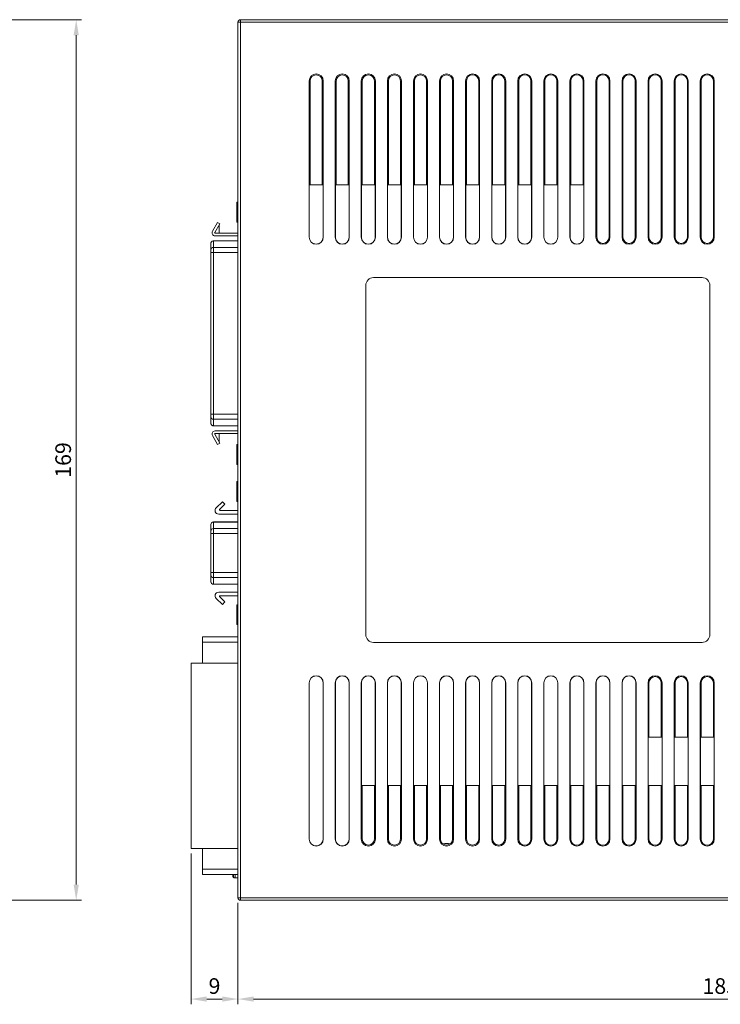
# Model space of a CAD drawing. Units: inches. Extents: x 4386 to 5226, y 234 to 829.
# Drawn here: x 4726 to 4860, y 454 to 643 of the extents above; entities that cross this region are included whole.
import ezdxf

# ---------------------------------------------------------------- set-up
doc = ezdxf.new("R2010")
doc.units = ezdxf.units.IN
doc.header["$LTSCALE"] = 0.25
doc.layers.get('0').update_dxf_attribs({"lineweight": 35})
doc.styles.add('GSG1', font='romans.shx', dxfattribs={"bigfont": 'GSG1.shx'})
doc.dimstyles.new('도면 치수', dxfattribs={"dimscale": 0, "dimtxt": 3, "dimasz": 3, "dimexe": 1, "dimexo": 1, "dimgap": 1, "dimtad": 1, "dimtoh": 1, "dimdec": 4, "dimdsep": 46, "dimtxsty": 'GSG1', "dimcen": 0, "dimclrd": 3, "dimclre": 3, "dimclrt": 2, "dimadec": 5, "dimazin": 2, "dimtfac": 1, "dimtdec": 4, "dimtmove": 0, "dimatfit": 2, "dimfxl": 0, "dimtolj": 1, "dimtzin": 0, "dimlwd": 15, "dimlwe": 15, "dimarcsym": 0})

# ---------------------------------------------------------------- blocks, each defined once
blk = doc.blocks.new('*D92')
at = {"color": 3, "linetype": 'ByBlock', "lineweight": 15, "transparency": 16777216}
for p, q in [((4767.61, 473.68), (4767.61, 454.22)), ((4952.61, 473.18), (4952.61, 454.22)), ((4770.61, 455.22), (4949.61, 455.22))]:
    blk.add_line(p, q, dxfattribs=at)
at = {"color": 3, "lineweight": 15, "transparency": 16777216}
for points in [[(4770.61, 455.72), (4770.61, 454.72), (4767.61, 455.22)], [(4949.61, 455.72), (4949.61, 454.72), (4952.61, 455.22)]]:
    blk.add_solid(points, dxfattribs=at)
at = {"layer": 'Defpoints', "color": 0, "lineweight": 15, "transparency": 16777216}
for p in [(4767.61, 474.68), (4952.61, 474.18), (4952.61, 455.22)]:
    blk.add_point(p, dxfattribs=at)
at = {"color": 2, "lineweight": 15, "transparency": 16777216, "insert": (4860.11, 457.72), "char_height": 3, "attachment_point": 5, "style": 'GSG1'}
blk.add_mtext('\\A1;185', dxfattribs=at)
blk = doc.blocks.new('*D93')
at = {"color": 3, "linetype": 'ByBlock', "lineweight": 15, "transparency": 16777216}
for p, q in [((4758.61, 483.15), (4758.61, 454.22)), ((4767.61, 468.5), (4767.61, 454.22)), ((4761.61, 455.22), (4764.61, 455.22))]:
    blk.add_line(p, q, dxfattribs=at)
at = {"color": 3, "lineweight": 15, "transparency": 16777216}
for points in [[(4761.61, 455.72), (4761.61, 454.72), (4758.61, 455.22)], [(4764.61, 455.72), (4764.61, 454.72), (4767.61, 455.22)]]:
    blk.add_solid(points, dxfattribs=at)
at = {"layer": 'Defpoints', "color": 0, "lineweight": 15, "transparency": 16777216}
for p in [(4758.61, 484.15), (4767.61, 469.5), (4767.61, 455.22)]:
    blk.add_point(p, dxfattribs=at)
at = {"color": 2, "lineweight": 15, "transparency": 16777216, "insert": (4763.11, 457.72), "char_height": 3, "attachment_point": 5, "style": 'GSG1'}
blk.add_mtext('\\A1;9', dxfattribs=at)
blk = doc.blocks.new('*D94')
at = {"color": 3, "linetype": 'ByBlock', "lineweight": 15, "transparency": 16777216}
for p, q in [((4717.92, 643.18), (4737.59, 643.18)), ((4736.59, 640.18), (4736.59, 477.18)), ((4717.92, 474.18), (4737.59, 474.18))]:
    blk.add_line(p, q, dxfattribs=at)
at = {"color": 3, "lineweight": 15, "transparency": 16777216}
for points in [[(4736.09, 640.18), (4737.09, 640.18), (4736.59, 643.18)], [(4736.09, 477.18), (4737.09, 477.18), (4736.59, 474.18)]]:
    blk.add_solid(points, dxfattribs=at)
at = {"layer": 'Defpoints', "color": 0, "lineweight": 15, "transparency": 16777216}
for p in [(4716.92, 643.18), (4716.92, 474.18), (4736.59, 474.18)]:
    blk.add_point(p, dxfattribs=at)
at = {"color": 2, "lineweight": 15, "transparency": 16777216, "insert": (4734.09, 558.68), "char_height": 3, "attachment_point": 5, "rotation": 90, "style": 'GSG1'}
blk.add_mtext('\\A1;169', dxfattribs=at)

msp = doc.modelspace()

# ---------------------------------------------------------------- linework, layer by layer
at = {"color": 7, "linetype": 'Continuous', "lineweight": 15}
for p, q in [((4767.61491, 474.67802), (4767.61491, 642.67802)), ((4768.11491, 642.67802), (4767.61491, 642.67802)), ((4768.11491, 642.67802), (4768.11491, 643.17802)), ((4768.11491, 643.17802), (4944.11491, 643.17802)), ((4768.11491, 642.67802), (4768.11491, 474.67802)), ((4944.11491, 642.67802), (4768.11491, 642.67802)), ((4781.26816, 631.42802), (4781.26816, 601.42802)), ((4781.46102, 631.42802), (4781.26816, 631.42802)), ((4781.46102, 631.42802), (4781.46102, 611.47802)), ((4783.7696, 631.42802), (4783.96167, 631.42802)), ((4783.7696, 611.47802), (4783.7696, 631.42802)), ((4783.96167, 601.42802), (4783.96167, 631.42802)), ((4786.26816, 631.42802), (4786.26816, 601.42802)), ((4786.4593, 631.42802), (4786.26816, 631.42802)), ((4786.4593, 631.42802), (4786.4593, 611.47802)), ((4788.77132, 631.42802), (4788.96167, 631.42802)), ((4788.77132, 611.47802), (4788.77132, 631.42802)), ((4788.96167, 601.42802), (4788.96167, 631.42802)), ((4791.26816, 631.42802), (4791.26816, 601.42802)), ((4791.45758, 631.42802), (4791.26816, 631.42802)), ((4791.45758, 631.42802), (4791.45758, 611.47802)), ((4793.77304, 631.42802), (4793.96167, 631.42802)), ((4793.77304, 611.47802), (4793.77304, 631.42802)), ((4793.96167, 601.42802), (4793.96167, 631.42802)), ((4796.26816, 631.42802), (4796.26816, 601.42802)), ((4796.45587, 631.42802), (4796.26816, 631.42802)), ((4796.45587, 631.42802), (4796.45587, 611.47802)), ((4798.77475, 631.42802), (4798.96167, 631.42802)), ((4798.77475, 611.47802), (4798.77475, 631.42802)), ((4798.96167, 601.42802), (4798.96167, 631.42802)), ((4801.26816, 631.42802), (4801.26816, 601.42802)), ((4801.45415, 631.42802), (4801.26816, 631.42802)), ((4801.45415, 631.42802), (4801.45415, 611.47802)), ((4803.77647, 631.42802), (4803.96167, 631.42802)), ((4803.77647, 611.47802), (4803.77647, 631.42802)), ((4803.96167, 601.42802), (4803.96167, 631.42802)), ((4806.26816, 631.42802), (4806.26816, 601.42802)), ((4806.45243, 631.42802), (4806.26816, 631.42802)), ((4806.45243, 631.42802), (4806.45243, 611.47802)), ((4808.77819, 631.42802), (4808.96167, 631.42802)), ((4808.77819, 611.47802), (4808.77819, 631.42802)), ((4808.96167, 601.42802), (4808.96167, 631.42802)), ((4811.26816, 631.42802), (4811.26816, 601.42802)), ((4811.45072, 631.42802), (4811.26816, 631.42802)), ((4811.45072, 631.42802), (4811.45072, 611.47802)), ((4813.77991, 631.42802), (4813.96167, 631.42802)), ((4813.77991, 611.47802), (4813.77991, 631.42802)), ((4813.96167, 601.42802), (4813.96167, 631.42802)), ((4816.26816, 631.42802), (4816.26816, 601.42802)), ((4816.449, 631.42802), (4816.26816, 631.42802)), ((4816.449, 631.42802), (4816.449, 611.47802)), ((4818.78162, 631.42802), (4818.96167, 631.42802)), ((4818.78162, 611.47802), (4818.78162, 631.42802)), ((4818.96167, 601.42802), (4818.96167, 631.42802)), ((4821.26816, 631.42802), (4821.26816, 601.42802)), ((4821.44728, 631.42802), (4821.26816, 631.42802)), ((4821.44728, 631.42802), (4821.44728, 611.47802)), ((4823.78334, 631.42802), (4823.96167, 631.42802)), ((4823.78334, 611.47802), (4823.78334, 631.42802)), ((4823.96167, 601.42802), (4823.96167, 631.42802)), ((4826.26816, 631.42802), (4826.26816, 601.42802)), ((4826.44557, 631.42802), (4826.26816, 631.42802)), ((4826.44557, 631.42802), (4826.44557, 611.47802)), ((4828.78506, 631.42802), (4828.96167, 631.42802)), ((4828.78506, 611.47802), (4828.78506, 631.42802)), ((4828.96167, 601.42802), (4828.96167, 631.42802)), ((4831.26816, 631.42802), (4831.26816, 601.42802)), ((4831.44385, 631.42802), (4831.26816, 631.42802)), ((4831.44385, 631.42802), (4831.44385, 611.47802)), ((4833.78678, 631.42802), (4833.96167, 631.42802)), ((4833.78678, 611.47802), (4833.78678, 631.42802)), ((4833.96167, 601.42802), (4833.96167, 631.42802)), ((4836.26816, 631.42802), (4836.26816, 601.42802)), ((4836.44213, 631.42802), (4836.26816, 631.42802)), ((4836.44213, 631.42802), (4836.44213, 601.42802)), ((4838.78849, 601.42802), (4838.78849, 631.42802)), ((4838.78849, 631.42802), (4838.96167, 631.42802)), ((4838.96167, 601.42802), (4838.96167, 631.42802)), ((4841.26816, 631.42802), (4841.26816, 601.42802)), ((4841.44042, 631.42802), (4841.26816, 631.42802)), ((4841.44042, 631.42802), (4841.44042, 601.42802)), ((4843.79021, 601.42802), (4843.79021, 631.42802)), ((4843.79021, 631.42802), (4843.96167, 631.42802)), ((4843.96167, 601.42802), (4843.96167, 631.42802)), ((4846.26816, 631.42802), (4846.26816, 601.42802)), ((4846.4387, 631.42802), (4846.26816, 631.42802)), ((4846.4387, 631.42802), (4846.4387, 601.42802)), ((4848.79193, 601.42802), (4848.79193, 631.42802)), ((4848.79193, 631.42802), (4848.96167, 631.42802)), ((4848.96167, 601.42802), (4848.96167, 631.42802)), ((4851.26816, 631.42802), (4851.26816, 601.42802)), ((4851.43699, 631.42802), (4851.26816, 631.42802)), ((4851.43699, 631.42802), (4851.43699, 601.42802)), ((4853.79365, 601.42802), (4853.79365, 631.42802)), ((4853.79365, 631.42802), (4853.96167, 631.42802)), ((4853.96167, 601.42802), (4853.96167, 631.42802)), ((4856.26816, 631.42802), (4856.26816, 601.42802)), ((4856.43527, 631.42802), (4856.26816, 631.42802)), ((4856.43527, 631.42802), (4856.43527, 601.42802)), ((4858.79536, 601.42802), (4858.79536, 631.42802)), ((4858.79536, 631.42802), (4858.96167, 631.42802)), ((4858.96167, 601.42802), (4858.96167, 631.42802)), ((4781.29177, 611.47802), (4781.29177, 601.42802)), ((4783.93806, 611.47802), (4781.29177, 611.47802)), ((4783.93806, 601.42802), (4783.93806, 611.47802)), ((4786.29177, 611.47802), (4786.29177, 601.42802)), ((4788.93806, 611.47802), (4786.29177, 611.47802)), ((4788.93806, 601.42802), (4788.93806, 611.47802)), ((4791.29177, 611.47802), (4791.29177, 601.42802)), ((4793.93806, 611.47802), (4791.29177, 611.47802)), ((4793.93806, 601.42802), (4793.93806, 611.47802)), ((4796.29177, 611.47802), (4796.29177, 601.42802)), ((4798.93806, 611.47802), (4796.29177, 611.47802)), ((4798.93806, 601.42802), (4798.93806, 611.47802)), ((4801.29177, 611.47802), (4801.29177, 601.42802)), ((4803.93806, 611.47802), (4801.29177, 611.47802)), ((4803.93806, 601.42802), (4803.93806, 611.47802)), ((4806.29177, 611.47802), (4806.29177, 601.42802)), ((4808.93806, 611.47802), (4806.29177, 611.47802)), ((4808.93806, 601.42802), (4808.93806, 611.47802)), ((4811.29177, 611.47802), (4811.29177, 601.42802)), ((4813.93806, 611.47802), (4811.29177, 611.47802)), ((4813.93806, 601.42802), (4813.93806, 611.47802)), ((4816.29177, 611.47802), (4816.29177, 601.42802)), ((4818.93806, 611.47802), (4816.29177, 611.47802)), ((4818.93806, 601.42802), (4818.93806, 611.47802)), ((4821.29177, 611.47802), (4821.29177, 601.42802)), ((4823.93806, 611.47802), (4821.29177, 611.47802)), ((4823.93806, 601.42802), (4823.93806, 611.47802)), ((4826.29177, 611.47802), (4826.29177, 601.42802)), ((4828.93806, 611.47802), (4826.29177, 611.47802)), ((4828.93806, 601.42802), (4828.93806, 611.47802)), ((4831.29177, 611.47802), (4831.29177, 601.42802)), ((4833.93806, 611.47802), (4831.29177, 611.47802)), ((4833.93806, 601.42802), (4833.93806, 611.47802)), ((4767.61491, 608.12802), (4767.41491, 608.12802)), ((4767.41491, 608.12802), (4767.41491, 604.32802)), ((4762.71484, 602.60302), (4763.6819, 604.27802)), ((4764.11491, 604.02802), (4763.14785, 602.35302)), ((4763.6819, 604.27802), (4764.11491, 604.02802)), ((4764.00198, 602.20302), (4764.00198, 603.83242)), ((4767.41491, 604.32802), (4767.61491, 604.32802)), ((4763.23445, 602.20302), (4767.61491, 602.20302)), ((4767.61491, 601.70302), (4763.23445, 601.70302)), ((4781.29177, 601.42802), (4781.26816, 601.42802)), ((4783.93806, 601.42802), (4783.96167, 601.42802)), ((4786.29177, 601.42802), (4786.26816, 601.42802)), ((4788.93806, 601.42802), (4788.96167, 601.42802)), ((4791.29177, 601.42802), (4791.26816, 601.42802)), ((4793.93806, 601.42802), (4793.96167, 601.42802)), ((4796.29177, 601.42802), (4796.26816, 601.42802)), ((4798.93806, 601.42802), (4798.96167, 601.42802)), ((4801.29177, 601.42802), (4801.26816, 601.42802)), ((4803.93806, 601.42802), (4803.96167, 601.42802)), ((4806.29177, 601.42802), (4806.26816, 601.42802)), ((4808.93806, 601.42802), (4808.96167, 601.42802)), ((4811.29177, 601.42802), (4811.26816, 601.42802)), ((4813.93806, 601.42802), (4813.96167, 601.42802)), ((4816.29177, 601.42802), (4816.26816, 601.42802)), ((4818.93806, 601.42802), (4818.96167, 601.42802)), ((4821.29177, 601.42802), (4821.26816, 601.42802)), ((4823.93806, 601.42802), (4823.96167, 601.42802)), ((4826.29177, 601.42802), (4826.26816, 601.42802)), ((4828.93806, 601.42802), (4828.96167, 601.42802)), ((4831.29177, 601.42802), (4831.26816, 601.42802)), ((4833.93806, 601.42802), (4833.96167, 601.42802)), ((4836.44213, 601.42802), (4836.26816, 601.42802)), ((4838.78849, 601.42802), (4838.96167, 601.42802)), ((4841.44042, 601.42802), (4841.26816, 601.42802)), ((4843.79021, 601.42802), (4843.96167, 601.42802)), ((4846.4387, 601.42802), (4846.26816, 601.42802)), ((4848.79193, 601.42802), (4848.96167, 601.42802)), ((4851.43699, 601.42802), (4851.26816, 601.42802)), ((4853.79365, 601.42802), (4853.96167, 601.42802)), ((4856.43527, 601.42802), (4856.26816, 601.42802)), ((4858.79536, 601.42802), (4858.96167, 601.42802)), ((4762.41491, 600.21502), (4762.41491, 598.98673)), ((4762.91491, 600.71802), (4762.91491, 599.46969)), ((4767.61491, 600.71802), (4762.91491, 600.71802)), ((4762.91491, 599.46969), (4762.91491, 598.50377)), ((4762.91491, 599.46969), (4767.61491, 599.46969)), ((4762.41491, 598.50377), (4762.41491, 567.45227)), ((4762.91491, 598.50377), (4762.41491, 598.50377)), ((4762.91491, 598.50377), (4762.91491, 567.45227)), ((4767.61491, 598.50377), (4762.91491, 598.50377)), ((4856.61491, 593.67802), (4793.61491, 593.67802)), ((4792.11491, 592.17802), (4792.11491, 525.17802)), ((4858.11491, 525.17802), (4858.11491, 592.17802)), ((4762.41491, 567.45227), (4762.91491, 567.45227)), ((4762.41491, 566.96931), (4762.41491, 565.74101)), ((4762.91491, 567.45227), (4762.91491, 566.48634)), ((4762.91491, 567.45227), (4767.61491, 567.45227)), ((4767.61491, 566.48634), (4762.91491, 566.48634)), ((4762.91491, 566.48634), (4762.91491, 565.23802)), ((4762.91491, 565.23802), (4767.61491, 565.23802)), ((4763.6819, 561.67802), (4762.71484, 563.35302)), ((4763.14785, 563.60302), (4764.11491, 561.92802)), ((4763.23445, 564.25302), (4767.61491, 564.25302)), ((4767.61491, 563.75302), (4763.23445, 563.75302)), ((4764.00198, 562.12362), (4764.00198, 563.75302)), ((4764.11491, 561.92802), (4763.6819, 561.67802)), ((4767.61491, 561.62802), (4767.41491, 561.62802)), ((4767.41491, 561.62802), (4767.41491, 557.82802)), ((4767.41491, 557.82802), (4767.61491, 557.82802)), ((4767.61491, 554.52802), (4767.41491, 554.52802)), ((4767.41491, 550.72802), (4767.41491, 554.52802)), ((4764.62657, 550.67802), (4763.42657, 549.50953)), ((4764.12457, 549.21217), (4765.11491, 550.1765)), ((4765.11491, 550.1765), (4764.62657, 550.67802)), ((4767.41491, 550.72802), (4767.61491, 550.72802)), ((4763.91491, 548.30802), (4767.61491, 548.30802)), ((4767.61491, 549.00802), (4764.20755, 549.00802)), ((4762.41491, 546.27711), (4762.41491, 546.29598)), ((4762.41491, 545.03274), (4762.41491, 546.27711)), ((4767.61491, 546.79598), (4762.91491, 546.79598)), ((4762.91491, 546.75824), (4762.91491, 545.51387)), ((4767.61491, 546.75824), (4762.91491, 546.75824)), ((4762.41491, 544.55161), (4762.41491, 545.03274)), ((4762.41491, 544.55161), (4762.91491, 544.55161)), ((4762.41491, 537.06443), (4762.41491, 544.55161)), ((4762.91491, 545.51387), (4762.91491, 544.55161)), ((4762.91491, 545.51387), (4767.61491, 545.51387)), ((4767.61491, 544.55161), (4762.91491, 544.55161)), ((4762.91491, 544.55161), (4762.91491, 537.06443)), ((4762.91491, 537.06443), (4762.41491, 537.06443)), ((4762.41491, 536.5833), (4762.41491, 537.06443)), ((4762.91491, 537.06443), (4767.61491, 537.06443)), ((4762.91491, 537.06443), (4762.91491, 536.10217)), ((4762.41491, 535.33892), (4762.41491, 536.5833)), ((4762.41491, 535.32005), (4762.41491, 535.33892)), ((4767.61491, 536.10217), (4762.91491, 536.10217)), ((4762.91491, 536.10217), (4762.91491, 534.85779)), ((4762.91491, 534.85779), (4767.61491, 534.85779)), ((4762.91491, 534.82005), (4767.61491, 534.82005)), ((4763.91491, 533.30802), (4767.61491, 533.30802)), ((4764.62657, 530.93802), (4763.42657, 532.1065)), ((4764.12457, 532.40386), (4765.11491, 531.43953)), ((4767.61491, 532.60802), (4764.20755, 532.60802)), ((4765.11491, 531.43953), (4764.62657, 530.93802)), ((4767.61491, 530.88802), (4767.41491, 530.88802)), ((4767.41491, 527.08802), (4767.41491, 530.88802)), ((4767.41491, 527.08802), (4767.61491, 527.08802)), ((4767.61491, 524.71802), (4760.81491, 524.71802)), ((4760.81491, 523.71802), (4760.81491, 524.71802)), ((4760.81491, 523.71802), (4760.81491, 519.70802)), ((4793.61491, 523.67802), (4856.61491, 523.67802)), ((4767.61491, 519.70802), (4758.61491, 519.70802)), ((4758.61491, 484.14802), (4758.61491, 519.70802)), ((4781.26816, 515.92802), (4781.26816, 485.92802)), ((4781.29177, 515.92802), (4781.26816, 515.92802)), ((4781.29177, 515.92802), (4781.29177, 485.92802)), ((4783.93806, 515.92802), (4783.96167, 515.92802)), ((4783.93806, 485.92802), (4783.93806, 515.92802)), ((4783.96167, 485.92802), (4783.96167, 515.92802)), ((4786.26816, 515.92802), (4786.26816, 485.92802)), ((4786.29177, 515.92802), (4786.26816, 515.92802)), ((4786.29177, 515.92802), (4786.29177, 485.92802)), ((4788.93806, 515.92802), (4788.96167, 515.92802)), ((4788.93806, 485.92802), (4788.93806, 515.92802)), ((4788.96167, 485.92802), (4788.96167, 515.92802)), ((4791.26816, 515.92802), (4791.26816, 485.92802)), ((4791.29177, 515.92802), (4791.26816, 515.92802)), ((4791.29177, 515.92802), (4791.29177, 496.17802)), ((4793.93806, 515.92802), (4793.96167, 515.92802)), ((4793.93806, 496.17802), (4793.93806, 515.92802)), ((4793.96167, 485.92802), (4793.96167, 515.92802)), ((4796.26816, 515.92802), (4796.26816, 485.92802)), ((4796.29177, 515.92802), (4796.26816, 515.92802)), ((4796.29177, 515.92802), (4796.29177, 496.17802)), ((4798.93806, 515.92802), (4798.96167, 515.92802)), ((4798.93806, 496.17802), (4798.93806, 515.92802)), ((4798.96167, 485.92802), (4798.96167, 515.92802)), ((4801.26816, 515.92802), (4801.26816, 485.92802)), ((4801.29177, 515.92802), (4801.26816, 515.92802)), ((4801.29177, 515.92802), (4801.29177, 496.17802)), ((4803.93806, 515.92802), (4803.96167, 515.92802)), ((4803.93806, 496.17802), (4803.93806, 515.92802)), ((4803.96167, 485.92802), (4803.96167, 515.92802)), ((4806.26816, 515.92802), (4806.26816, 485.92802)), ((4806.29177, 515.92802), (4806.26816, 515.92802)), ((4806.29177, 515.92802), (4806.29177, 496.17802)), ((4808.93806, 515.92802), (4808.96167, 515.92802)), ((4808.93806, 496.17802), (4808.93806, 515.92802)), ((4808.96167, 485.92802), (4808.96167, 515.92802)), ((4811.26816, 515.92802), (4811.26816, 485.92802)), ((4811.29177, 515.92802), (4811.26816, 515.92802)), ((4811.29177, 515.92802), (4811.29177, 496.17802)), ((4813.93806, 515.92802), (4813.96167, 515.92802)), ((4813.93806, 496.17802), (4813.93806, 515.92802)), ((4813.96167, 485.92802), (4813.96167, 515.92802)), ((4816.26816, 515.92802), (4816.26816, 485.92802)), ((4816.29177, 515.92802), (4816.26816, 515.92802)), ((4816.29177, 515.92802), (4816.29177, 496.17802)), ((4818.93806, 515.92802), (4818.96167, 515.92802)), ((4818.93806, 496.17802), (4818.93806, 515.92802)), ((4818.96167, 485.92802), (4818.96167, 515.92802)), ((4821.26816, 515.92802), (4821.26816, 485.92802)), ((4821.29177, 515.92802), (4821.26816, 515.92802)), ((4821.29177, 515.92802), (4821.29177, 496.17802)), ((4823.93806, 515.92802), (4823.96167, 515.92802)), ((4823.93806, 496.17802), (4823.93806, 515.92802)), ((4823.96167, 485.92802), (4823.96167, 515.92802)), ((4826.26816, 515.92802), (4826.26816, 485.92802)), ((4826.29177, 515.92802), (4826.26816, 515.92802)), ((4826.29177, 515.92802), (4826.29177, 496.17802)), ((4828.93806, 515.92802), (4828.96167, 515.92802)), ((4828.93806, 496.17802), (4828.93806, 515.92802)), ((4828.96167, 485.92802), (4828.96167, 515.92802)), ((4831.26816, 515.92802), (4831.26816, 485.92802)), ((4831.29177, 515.92802), (4831.26816, 515.92802)), ((4831.29177, 515.92802), (4831.29177, 496.17802)), ((4833.93806, 515.92802), (4833.96167, 515.92802)), ((4833.93806, 496.17802), (4833.93806, 515.92802)), ((4833.96167, 485.92802), (4833.96167, 515.92802)), ((4836.26816, 515.92802), (4836.26816, 485.92802)), ((4836.29177, 515.92802), (4836.26816, 515.92802)), ((4836.29177, 515.92802), (4836.29177, 496.17802)), ((4838.93806, 515.92802), (4838.96167, 515.92802)), ((4838.93806, 496.17802), (4838.93806, 515.92802)), ((4838.96167, 485.92802), (4838.96167, 515.92802)), ((4841.26816, 515.92802), (4841.26816, 485.92802)), ((4841.29177, 515.92802), (4841.26816, 515.92802)), ((4841.29177, 515.92802), (4841.29177, 496.17802)), ((4843.93806, 515.92802), (4843.96167, 515.92802)), ((4843.93806, 496.17802), (4843.93806, 515.92802)), ((4843.96167, 485.92802), (4843.96167, 515.92802)), ((4846.26816, 515.92802), (4846.26816, 485.92802)), ((4846.4387, 515.92802), (4846.26816, 515.92802)), ((4846.4387, 515.92802), (4846.4387, 505.47802)), ((4848.79193, 505.47802), (4848.79193, 515.92802)), ((4848.79193, 515.92802), (4848.96167, 515.92802)), ((4848.96167, 485.92802), (4848.96167, 515.92802)), ((4851.26816, 515.92802), (4851.26816, 485.92802)), ((4851.43699, 515.92802), (4851.26816, 515.92802)), ((4851.43699, 515.92802), (4851.43699, 505.47802)), ((4853.79365, 505.47802), (4853.79365, 515.92802)), ((4853.79365, 515.92802), (4853.96167, 515.92802)), ((4853.96167, 485.92802), (4853.96167, 515.92802)), ((4856.26816, 515.92802), (4856.26816, 485.92802)), ((4856.43527, 515.92802), (4856.26816, 515.92802)), ((4856.43527, 515.92802), (4856.43527, 505.47802)), ((4858.79536, 505.47802), (4858.79536, 515.92802)), ((4858.79536, 515.92802), (4858.96167, 515.92802)), ((4858.96167, 485.92802), (4858.96167, 515.92802)), ((4846.29177, 505.47802), (4846.29177, 496.17802)), ((4848.93806, 505.47802), (4846.29177, 505.47802)), ((4848.93806, 496.17802), (4848.93806, 505.47802)), ((4851.29177, 505.47802), (4851.29177, 496.17802)), ((4853.93806, 505.47802), (4851.29177, 505.47802)), ((4853.93806, 496.17802), (4853.93806, 505.47802)), ((4856.29177, 505.47802), (4856.29177, 496.17802)), ((4858.93806, 505.47802), (4856.29177, 505.47802)), ((4858.93806, 496.17802), (4858.93806, 505.47802)), ((4791.29177, 496.17802), (4793.93806, 496.17802)), ((4791.45758, 496.17802), (4791.45758, 485.92802)), ((4793.77304, 485.92802), (4793.77304, 496.17802)), ((4796.29177, 496.17802), (4798.93806, 496.17802)), ((4796.45587, 496.17802), (4796.45587, 485.92802)), ((4798.77475, 485.92802), (4798.77475, 496.17802)), ((4801.29177, 496.17802), (4803.93806, 496.17802)), ((4801.45415, 496.17802), (4801.45415, 485.92802)), ((4803.77647, 485.92802), (4803.77647, 496.17802)), ((4806.29177, 496.17802), (4808.93806, 496.17802)), ((4806.45243, 496.17802), (4806.45243, 485.92802)), ((4808.77819, 485.92802), (4808.77819, 496.17802)), ((4811.29177, 496.17802), (4813.93806, 496.17802)), ((4811.45072, 496.17802), (4811.45072, 485.92802)), ((4813.77991, 485.92802), (4813.77991, 496.17802)), ((4816.29177, 496.17802), (4818.93806, 496.17802)), ((4816.449, 496.17802), (4816.449, 485.92802)), ((4818.78162, 485.92802), (4818.78162, 496.17802)), ((4821.29177, 496.17802), (4823.93806, 496.17802)), ((4821.44728, 496.17802), (4821.44728, 485.92802)), ((4823.78334, 485.92802), (4823.78334, 496.17802)), ((4826.29177, 496.17802), (4828.93806, 496.17802)), ((4826.44557, 496.17802), (4826.44557, 485.92802)), ((4828.78506, 485.92802), (4828.78506, 496.17802)), ((4831.29177, 496.17802), (4833.93806, 496.17802)), ((4831.44385, 496.17802), (4831.44385, 485.92802)), ((4833.78678, 485.92802), (4833.78678, 496.17802)), ((4836.29177, 496.17802), (4838.93806, 496.17802)), ((4836.44213, 496.17802), (4836.44213, 485.92802)), ((4838.78849, 485.92802), (4838.78849, 496.17802)), ((4841.29177, 496.17802), (4843.93806, 496.17802)), ((4841.44042, 496.17802), (4841.44042, 485.92802)), ((4843.79021, 485.92802), (4843.79021, 496.17802)), ((4846.29177, 496.17802), (4848.93806, 496.17802)), ((4846.4387, 496.17802), (4846.4387, 485.92802)), ((4848.79193, 485.92802), (4848.79193, 496.17802)), ((4851.29177, 496.17802), (4853.93806, 496.17802)), ((4851.43699, 496.17802), (4851.43699, 485.92802)), ((4853.79365, 485.92802), (4853.79365, 496.17802)), ((4856.29177, 496.17802), (4858.93806, 496.17802)), ((4856.43527, 496.17802), (4856.43527, 485.92802)), ((4858.79536, 485.92802), (4858.79536, 496.17802)), ((4781.29177, 485.92802), (4781.26816, 485.92802)), ((4783.93806, 485.92802), (4783.96167, 485.92802)), ((4786.29177, 485.92802), (4786.26816, 485.92802)), ((4788.93806, 485.92802), (4788.96167, 485.92802)), ((4791.45758, 485.92802), (4791.26816, 485.92802)), ((4793.77304, 485.92802), (4793.96167, 485.92802)), ((4796.45587, 485.92802), (4796.26816, 485.92802)), ((4798.77475, 485.92802), (4798.96167, 485.92802)), ((4801.45415, 485.92802), (4801.26816, 485.92802)), ((4803.77647, 485.92802), (4803.96167, 485.92802)), ((4806.45243, 485.92802), (4806.26816, 485.92802)), ((4808.77819, 485.92802), (4808.96167, 485.92802)), ((4811.45072, 485.92802), (4811.26816, 485.92802)), ((4813.77991, 485.92802), (4813.96167, 485.92802)), ((4816.449, 485.92802), (4816.26816, 485.92802)), ((4818.78162, 485.92802), (4818.96167, 485.92802)), ((4821.44728, 485.92802), (4821.26816, 485.92802)), ((4823.78334, 485.92802), (4823.96167, 485.92802)), ((4826.44557, 485.92802), (4826.26816, 485.92802)), ((4828.78506, 485.92802), (4828.96167, 485.92802)), ((4831.44385, 485.92802), (4831.26816, 485.92802)), ((4833.78678, 485.92802), (4833.96167, 485.92802)), ((4836.44213, 485.92802), (4836.26816, 485.92802)), ((4838.78849, 485.92802), (4838.96167, 485.92802)), ((4841.44042, 485.92802), (4841.26816, 485.92802)), ((4843.79021, 485.92802), (4843.96167, 485.92802)), ((4846.4387, 485.92802), (4846.26816, 485.92802)), ((4848.79193, 485.92802), (4848.96167, 485.92802)), ((4851.43699, 485.92802), (4851.26816, 485.92802)), ((4853.79365, 485.92802), (4853.96167, 485.92802)), ((4856.43527, 485.92802), (4856.26816, 485.92802)), ((4858.79536, 485.92802), (4858.96167, 485.92802)), ((4767.61491, 484.14802), (4758.61491, 484.14802)), ((4760.81491, 484.14802), (4760.81491, 480.13802)), ((4760.81491, 479.13802), (4760.81491, 480.13802)), ((4767.61491, 479.13802), (4760.81491, 479.13802)), ((4766.62366, 478.77802), (4766.77202, 478.77802)), ((4767.07201, 478.47802), (4766.92365, 478.47802)), ((4767.61491, 478.47802), (4767.07201, 478.47802)), ((4768.11491, 474.67802), (4767.61491, 474.67802)), ((4768.11491, 474.67802), (4944.11491, 474.67802)), ((4768.11491, 474.17802), (4768.11491, 474.67802)), ((4944.11491, 474.17802), (4768.11491, 474.17802))]:
    msp.add_line(p, q, dxfattribs=at)
at = {"color": 8, "linetype": 'Continuous', "lineweight": 15}
for p, q in [((4762.91491, 546.79598), (4762.91491, 546.75824)), ((4762.91491, 534.85779), (4762.91491, 534.82005)), ((4767.61491, 523.71802), (4760.81491, 523.71802)), ((4767.61491, 480.13802), (4760.81491, 480.13802))]:
    msp.add_line(p, q, dxfattribs=at)
at = {"color": 7, "linetype": 'Continuous', "lineweight": 15}
for centre, radius, start, end in [((4768.11491, 642.67802), 0.5, 90, 180), ((4782.61491, 631.42802), 1.34675, 0, 180), ((4782.61531, 631.42802), 1.15429, 0, 180), ((4787.61491, 631.42802), 1.34675, 0, 180), ((4787.61531, 631.42802), 1.15601, 0, 180), ((4792.61491, 631.42802), 1.34675, 0, 180), ((4792.61531, 631.42802), 1.15773, 0, 180), ((4797.61491, 631.42802), 1.34675, 0, 180), ((4797.61531, 631.42802), 1.15944, 0, 180), ((4802.61491, 631.42802), 1.34675, 0, 180), ((4802.61531, 631.42802), 1.16116, 0, 180), ((4807.61491, 631.42802), 1.34675, 0, 180), ((4807.61531, 631.42802), 1.16288, 0, 180), ((4812.61491, 631.42802), 1.34675, 0, 180), ((4812.61531, 631.42802), 1.16459, 0, 180), ((4817.61491, 631.42802), 1.34675, 0, 180), ((4817.61531, 631.42802), 1.16631, 0, 180), ((4822.61491, 631.42802), 1.34675, 0, 180), ((4822.61531, 631.42802), 1.16803, 0, 180), ((4827.61491, 631.42802), 1.34675, 0, 180), ((4827.61531, 631.42802), 1.16975, 0, 180), ((4832.61491, 631.42802), 1.34675, 0, 180), ((4832.61531, 631.42802), 1.17146, 0, 180), ((4837.61491, 631.42802), 1.34675, 0, 180), ((4837.61531, 631.42802), 1.17318, 0, 180), ((4842.61491, 631.42802), 1.34675, 0, 180), ((4842.61532, 631.42802), 1.1749, 0, 180), ((4847.61491, 631.42802), 1.34675, 0, 180), ((4847.61532, 631.42802), 1.17661, 0, 180), ((4852.61491, 631.42802), 1.34675, 0, 180), ((4852.61532, 631.42802), 1.17833, 0, 180), ((4857.61491, 631.42802), 1.34675, 0, 180), ((4857.61532, 631.42802), 1.18005, 0, 180), ((4763.23445, 602.30302), 0.6, 150, 270), ((4763.23445, 602.30302), 0.1, 150, 270), ((4782.61491, 601.42802), 1.34675, 180, 0), ((4782.61491, 601.42802), 1.32314, 180, 0), ((4787.61491, 601.42802), 1.34675, 180, 0), ((4787.61491, 601.42802), 1.32314, 180, 0), ((4792.61491, 601.42802), 1.34675, 180, 0), ((4792.61491, 601.42802), 1.32314, 180, 0), ((4797.61491, 601.42802), 1.34675, 180, 0), ((4797.61491, 601.42802), 1.32314, 180, 0), ((4802.61491, 601.42802), 1.34675, 180, 0), ((4802.61491, 601.42802), 1.32314, 180, 0), ((4807.61491, 601.42802), 1.34675, 180, 0), ((4807.61491, 601.42802), 1.32314, 180, 0), ((4812.61491, 601.42802), 1.34675, 180, 0), ((4812.61491, 601.42802), 1.32314, 180, 0), ((4817.61491, 601.42802), 1.34675, 180, 0), ((4817.61491, 601.42802), 1.32314, 180, 0), ((4822.61491, 601.42802), 1.34675, 180, 0), ((4822.61491, 601.42802), 1.32314, 180, 0), ((4827.61491, 601.42802), 1.34675, 180, 0), ((4827.61491, 601.42802), 1.32314, 180, 0), ((4832.61491, 601.42802), 1.34675, 180, 0), ((4832.61491, 601.42802), 1.32314, 180, 0), ((4837.61491, 601.42802), 1.34675, 180, 0), ((4837.61531, 601.42802), 1.17318, 180, 0), ((4842.61491, 601.42802), 1.34675, 180, 0), ((4842.61532, 601.42802), 1.1749, 180, 0), ((4847.61491, 601.42802), 1.34675, 180, 0), ((4847.61532, 601.42802), 1.17661, 180, 0), ((4852.61491, 601.42802), 1.34675, 180, 0), ((4852.61532, 601.42802), 1.17833, 180, 0), ((4857.61491, 601.42802), 1.34675, 180, 0), ((4857.61532, 601.42802), 1.18005, 180, 0), ((4762.90654, 598.97806), 0.4917, 89.0242395, 178.9898149), ((4793.61491, 592.17802), 1.5, 90, 180), ((4856.61491, 592.17802), 1.5, 0, 90), ((4762.90654, 566.97798), 0.4917, 181.0101841, 270.9757605), ((4763.23445, 563.65302), 0.6, 90, 210), ((4763.23445, 563.65302), 0.1, 90, 210), ((4763.91491, 549.00802), 0.7, 134.2376232, 270), ((4764.20755, 549.12696), 0.11894, 134.2376232, 270), ((4762.91491, 546.29598), 0.5, 90, 180), ((4762.90565, 546.26749), 0.49084, 88.919309, 178.8769165), ((4762.90565, 545.02312), 0.49084, 88.919309, 178.8769165), ((4762.90565, 536.59292), 0.49084, 181.1230835, 271.080691), ((4762.90565, 535.34854), 0.49084, 181.1230835, 271.080691), ((4762.91491, 535.32005), 0.5, 180, 270), ((4763.91491, 532.60802), 0.7, 90, 225.7623768), ((4764.20755, 532.48908), 0.11894, 90, 225.7623768), ((4793.61491, 525.17802), 1.5, 180, 270), ((4856.61491, 525.17802), 1.5, 270, 0), ((4782.61491, 515.92802), 1.34675, 0, 180), ((4782.61491, 515.92802), 1.32314, 0, 180), ((4787.61491, 515.92802), 1.34675, 0, 180), ((4787.61491, 515.92802), 1.32314, 0, 180), ((4792.61491, 515.92802), 1.34675, 0, 180), ((4792.61491, 515.92802), 1.32314, 0, 180), ((4797.61491, 515.92802), 1.34675, 0, 180), ((4797.61491, 515.92802), 1.32314, 0, 180), ((4802.61491, 515.92802), 1.34675, 0, 180), ((4802.61491, 515.92802), 1.32314, 0, 180), ((4807.61491, 515.92802), 1.34675, 0, 180), ((4807.61491, 515.92802), 1.32314, 0, 180), ((4812.61491, 515.92802), 1.34675, 0, 180), ((4812.61491, 515.92802), 1.32314, 0, 180), ((4817.61491, 515.92802), 1.34675, 0, 180), ((4817.61491, 515.92802), 1.32314, 0, 180), ((4822.61491, 515.92802), 1.34675, 0, 180), ((4822.61491, 515.92802), 1.32314, 0, 180), ((4827.61491, 515.92802), 1.34675, 0, 180), ((4827.61491, 515.92802), 1.32314, 0, 180), ((4832.61491, 515.92802), 1.34675, 0, 180), ((4832.61491, 515.92802), 1.32314, 0, 180), ((4837.61491, 515.92802), 1.34675, 0, 180), ((4837.61491, 515.92802), 1.32314, 0, 180), ((4842.61491, 515.92802), 1.34675, 0, 180), ((4842.61491, 515.92802), 1.32314, 0, 180), ((4847.61491, 515.92802), 1.34675, 0, 180), ((4847.61532, 515.92802), 1.17661, 0, 180), ((4852.61491, 515.92802), 1.34675, 0, 180), ((4852.61532, 515.92802), 1.17833, 0, 180), ((4857.61491, 515.92802), 1.34675, 0, 180), ((4857.61532, 515.92802), 1.18005, 0, 180), ((4782.61491, 485.92802), 1.34675, 180, 0), ((4782.61491, 485.92802), 1.32314, 180, 0), ((4787.61491, 485.92802), 1.34675, 180, 0), ((4787.61491, 485.92802), 1.32314, 180, 0), ((4792.61491, 485.92802), 1.34675, 180, 0), ((4792.61531, 485.92802), 1.15773, 180, 0), ((4797.61491, 485.92802), 1.34675, 180, 0), ((4797.61531, 485.92802), 1.15944, 180, 0), ((4802.61491, 485.92802), 1.34675, 180, 0), ((4802.61531, 485.92802), 1.16116, 180, 0), ((4807.61491, 485.92802), 1.34675, 180, 0), ((4807.61531, 485.92802), 1.16288, 180, 0), ((4812.61491, 485.92802), 1.34675, 180, 0), ((4812.61531, 485.92802), 1.16459, 180, 0), ((4817.61491, 485.92802), 1.34675, 180, 0), ((4817.61531, 485.92802), 1.16631, 180, 0), ((4822.61491, 485.92802), 1.34675, 180, 0), ((4822.61531, 485.92802), 1.16803, 180, 0), ((4827.61491, 485.92802), 1.34675, 180, 0), ((4827.61531, 485.92802), 1.16975, 180, 0), ((4832.61491, 485.92802), 1.34675, 180, 0), ((4832.61531, 485.92802), 1.17146, 180, 0), ((4837.61491, 485.92802), 1.34675, 180, 0), ((4837.61531, 485.92802), 1.17318, 180, 0), ((4842.61491, 485.92802), 1.34675, 180, 0), ((4842.61532, 485.92802), 1.1749, 180, 0), ((4847.61491, 485.92802), 1.34675, 180, 0), ((4847.61532, 485.92802), 1.17661, 180, 0), ((4852.61491, 485.92802), 1.34675, 180, 0), ((4852.61532, 485.92802), 1.17833, 180, 0), ((4857.61491, 485.92802), 1.34675, 180, 0), ((4857.61532, 485.92802), 1.18005, 180, 0), ((4807.61491, 481.67802), 3.4, 78.0113132, 101.9779197), ((4766.92366, 478.77801), 0.29999, 179.9988089, 269.9990095), ((4767.07201, 478.77801), 0.29999, 179.9989092, 269.9989091), ((4768.11491, 474.67802), 0.5, 180, 270)]:
    msp.add_arc(centre, radius, start, end, dxfattribs=at)
msp.add_ellipse((4766.62366, 479.47802), major_axis=(0, 0.7), ratio=0.008726868, start_param=2.07797646, end_param=3.141592654, dxfattribs=at)
at = {"color": 8, "linetype": 'Continuous', "lineweight": 15}
for centre, major_axis, ratio, end_param in [((4766.77202, 479.47802), (0, 0.7), 0.008726868, 4.205208847), ((4767.07201, 479.47802), (0, 1), 0.006108807, 4.365472083)]:
    msp.add_ellipse(centre, major_axis=major_axis, ratio=ratio, start_param=3.141592654, end_param=end_param, dxfattribs=at)
at = {"color": 7, "linetype": 'Continuous', "lineweight": 15}
for points, knots in [([(4762.91491, 600.71802), (4762.85907, 600.71256), (4762.7474, 600.70166), (4762.59867, 600.61662), (4762.48499, 600.49112), (4762.42682, 600.35172), (4762.41511, 600.25662), (4762.41492, 600.21749), (4762.41491, 600.21502)], [0, 0, 0, 0, 0.211866393, 0.423710202, 0.636216432, 0.850406118, 0.990566005, 1, 1, 1, 1]), ([(4762.41491, 598.50377), (4762.41491, 598.55855), (4762.41491, 598.66786), (4762.41491, 598.81246), (4762.41491, 598.92983), (4762.41491, 598.96765), (4762.41491, 598.98673)], [0, 0, 0, 0, 0.250580578, 0.499913741, 0.747788116, 1, 1, 1, 1]), ([(4762.41491, 566.96931), (4762.41491, 566.98838), (4762.41491, 567.02643), (4762.41491, 567.14302), (4762.41491, 567.28767), (4762.41491, 567.39709), (4762.41491, 567.45227)], [0, 0, 0, 0, 0.250580578, 0.499913741, 0.747788116, 1, 1, 1, 1]), ([(4762.41491, 565.74101), (4762.41694, 565.70646), (4762.42097, 565.63788), (4762.46266, 565.50875), (4762.55762, 565.37074), (4762.72407, 565.25922), (4762.85188, 565.24502), (4762.91491, 565.23802)], [0, 0, 0, 0, 0.132054487, 0.262091221, 0.515102901, 0.760885074, 1, 1, 1, 1]), ([(4766.66333, 478.63256), (4766.678, 478.60855), (4766.70705, 478.561), (4766.75479, 478.53207), (4766.77842, 478.51775)], [0, 0, 0, 0, 0.504971087, 1, 1, 1, 1])]:
    msp.add_open_spline(points, degree=3, knots=knots, dxfattribs=at)

# ---------------------------------------------------------------- dimensions: what is measured, and where the dimension line sits
at = {"lineweight": 15}
dim = msp.add_linear_dim(base=(4736.59287, 474.17802), p1=(4716.92177, 643.17802), p2=(4716.92177, 474.17802), angle=90, dimstyle='도면 치수', override={"dimscale": 1, "dimtxt": 3, "dimasz": 3, "dimarcsym": 1}, dxfattribs=at)
dim.commit()
dim.dimension.update_dxf_attribs({"geometry": '*D94', "text_midpoint": (4734.09287, 558.67802)})
dim = msp.add_linear_dim(base=(4767.61491, 455.2157), p1=(4758.61491, 484.14802), p2=(4767.61491, 469.50064), dimstyle='도면 치수', override={"dimscale": 1, "dimtxt": 3, "dimasz": 3, "dimarcsym": 1}, dxfattribs=at)
dim.commit()
dim.dimension.update_dxf_attribs({"geometry": '*D93', "text_midpoint": (4763.11491, 455.2157), "dimtype": 160})
dim = msp.add_linear_dim(base=(4952.61491, 455.2157), p1=(4767.61491, 474.67802), p2=(4952.61491, 474.17802), dimstyle='도면 치수', override={"dimscale": 1, "dimtxt": 3, "dimasz": 3, "dimarcsym": 1}, dxfattribs=at)
dim.commit()
dim.dimension.update_dxf_attribs({"geometry": '*D92', "text_midpoint": (4860.11491, 457.7157)})

doc.saveas('drawing.dxf')
